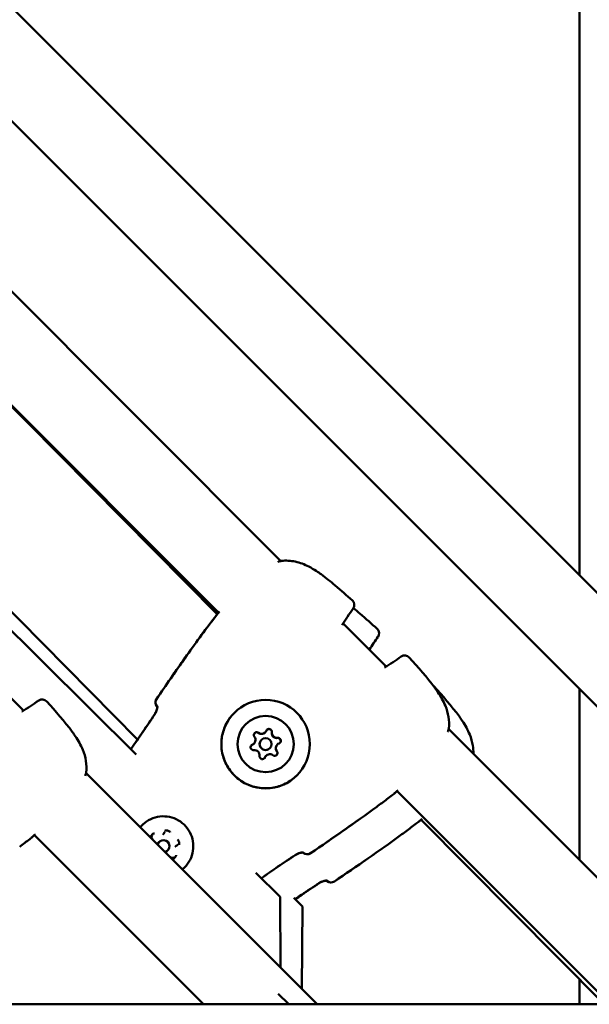
# Model space of a CAD drawing. Units: millimetres. Extents: x 798 to 37024, y 43508 to 59631.
# Drawn here: x 30114 to 30256, y 51580 to 51825 of the extents above; entities that cross this region are included whole.
import ezdxf

# ---------------------------------------------------------------- set-up
doc = ezdxf.new("R2010")
doc.units = ezdxf.units.MM
doc.layers.add('MD_Visible', color=7, linetype='Continuous', lineweight=50)

# ---------------------------------------------------------------- blocks, each defined once
blk = doc.blocks.new('CustomObjectsInViewport8_0')
at = {"layer": 'MD_Visible'}
for p, q in [((6668.69, 6721.49), (7078.84, 6311.34)), ((6654.54, 6707.35), (7050.56, 6311.33)), ((6972.15, 6615.34), (6972.15, 6418.03)), ((6861.97, 6373.47), (6692.77, 6541.03)), ((6861.97, 6373.47), (6692.77, 6541.03)), ((6862.28, 6377.15), (6704.45, 6537.03)), ((6862.28, 6377.15), (6704.45, 6537.03)), ((6897.9, 6421.55), (6820.16, 6499.34)), ((6882.44, 6408.73), (6806.02, 6485.2)), ((6882.12, 6408.36), (6806.02, 6485.14)), ((6924.11, 6395.33), (6913.44, 6406.01)), ((6833.96, 6384.38), (6823.28, 6395.07)), ((6972.15, 6389.74), (6972.15, 6347.26)), ((6867.17, 6385.33), (6867.21, 6385.29)), ((6996.61, 6322.78), (6939.65, 6379.78)), ((6893.07, 6377.1), (6893.07, 6377.1)), ((6894.03, 6378.95), (6894.02, 6378.95)), ((6894.03, 6378.95), (6894.03, 6378.95)), ((6891.23, 6376.15), (6891.22, 6376.15)), ((6891.23, 6376.15), (6891.23, 6376.15)), ((6895.19, 6374.98), (6895.19, 6374.98)), ((6897.04, 6375.94), (6897.04, 6375.93)), ((6897.04, 6375.93), (6897.04, 6375.93)), ((6894.24, 6373.14), (6894.24, 6373.13)), ((6894.24, 6373.13), (6894.24, 6373.13)), ((6906.92, 6311.37), (6849.49, 6368.84)), ((6979.77, 6311.34), (6926.81, 6364.33)), ((6978.28, 6311.34), (6932.79, 6357.24)), ((6878.68, 6311.33), (6836.66, 6353.39)), ((6868.62, 6353.56), (6868.61, 6353.55)), ((6867.65, 6351.7), (6867.66, 6351.7)), ((6871.63, 6350.54), (6871.62, 6350.53)), ((6869.77, 6349.58), (6869.78, 6349.58)), ((6903.37, 6349.11), (6903.4, 6349.07)), ((6897.75, 6338.04), (6891.72, 6344.01)), ((6897.75, 6338.04), (6891.72, 6344.01)), ((6909.28, 6342.11), (6909.32, 6342.07)), ((6897.84, 6320.46), (6897.75, 6338.04)), ((6897.84, 6320.46), (6897.75, 6338.04)), ((6903.28, 6335.62), (6901.16, 6337.77)), ((6903.28, 6335.62), (6901.16, 6337.77)), ((6903.15, 6315.15), (6903.28, 6335.62)), ((6903.15, 6315.15), (6903.28, 6335.62)), ((6972.15, 6317.52), (6972.15, 6311.34)), ((6897.26, 6313.96), (6899.88, 6311.33)), ((6723.86, 6311.34), (7001.62, 6311.33)), ((6906.91, 6311.33), (6906.92, 6311.37)), ((6906.92, 6311.37), (6992.78, 6311.34))]:
    blk.add_line(p, q, dxfattribs=at)
at = {"layer": 'MD_Visible', "extrusion": (0, 0, -1)}
for centre, start, end in [((-6898.21, 6420.08), 71.0031, 83.2863), ((-6914.69, 6410.62), 131.9811, 215.7462), ((-6883, 6407.06), 37.1628, 39.4524), ((-6883, 6407.07), 37.1628, 39.5693), ((-6911.91, 6406.38), 210.8221, 211.5899), ((-6920.86, 6403.57), 132.218, 215.9832), ((-6928.72, 6396.58), 54.2895, 138.0545), ((-6924.48, 6393.8), 58.4458, 59.2136), ((-6934.83, 6389.47), 124.4397, 138.2915), ((-6838.57, 6385.64), 54.2835, 138.0586), ((-6868.23, 6386.39), 315.0178, 34.4822), ((-6868.23, 6386.38), 320.2987, 34.48), ((-6834.33, 6382.86), 58.4424, 59.2039), ((-6938.18, 6380.09), 186.7494, 199.0326), ((-6848.02, 6369.15), 186.7741, 198.9973), ((-6925.14, 6364.88), 230.5833, 232.8729), ((-6925.15, 6364.89), 230.4663, 232.8729), ((-6931.12, 6357.8), 230.8205, 233.1099), ((-6931.13, 6357.8), 230.703, 233.1098), ((-6834.98, 6353.94), 230.6065, 232.8745), ((-6834.99, 6353.95), 230.4474, 232.8745), ((-6904.46, 6350.13), 235.5557, 315.0178), ((-6904.46, 6350.13), 235.5535, 309.7365), ((-6910.38, 6343.13), 235.7926, 315.2548), ((-6910.38, 6343.12), 235.7905, 309.9506)]:
    blk.add_arc(centre, 1.5, start, end, dxfattribs=at)
for centre, major_axis, start_param, end_param in [((6894.13, 6376.03), (-7.78, 7.78), -0.785712, 5.497473), ((6894.14, 6376.04), (-4.95, 4.95), -0.785712, 5.497473), ((6894.96, 6379.1), (-0.495, 0.495), -0.389919, 2.484313), ((6894.95, 6379.09), (-0.495, 0.495), 0.007083, 2.484313), ((6891.9, 6378.28), (-0.495, 0.495), 4.846069, 7.720301), ((6891.89, 6378.28), (-0.495, 0.495), 0.007083, 1.437116), ((6893.11, 6379.87), (-0.918, 0.918), 3.141593, 4.401602), ((6896.94, 6378.84), (-0.918, 0.918), 3.975978, 5.4488), ((6897.19, 6376.86), (-0.495, 0.495), 0.657279, 3.531511), ((6897.19, 6376.86), (-0.495, 0.495), 0.657279, 3.13451), ((6891.08, 6375.23), (-0.495, 0.495), 3.798871, 6.673103), ((6891.07, 6375.22), (-0.495, 0.495), 0.007083, 0.389918), ((6890.31, 6377.07), (-0.918, 0.918), 3.141593, 3.354404), ((6897.96, 6375.02), (-0.918, 0.918), 5.023175, 6.283185), ((6893.32, 6372.99), (-0.495, 0.495), 2.751674, 5.625906), ((6893.31, 6372.98), (-0.495, 0.495), 2.751674, 3.13451), ((6895.16, 6372.22), (-0.918, 0.918), -0.212812, 0), ((6896.37, 6373.81), (-0.495, 0.495), 1.704476, 4.578708), ((6896.37, 6373.8), (-0.495, 0.495), 1.704476, 3.13451), ((6868.71, 6350.64), (-1.06, 1.06), -0.509782, 0), ((6868.71, 6350.64), (-1.06, 1.06), 3.141593, 3.651429)]:
    blk.add_ellipse(centre, major_axis=major_axis, ratio=0.999995, start_param=start_param, end_param=end_param, dxfattribs=at)
at = {"layer": 'MD_Visible'}
for centre, major_axis, ratio, start_param, end_param in [((6868.23, 6386.38), (-1.15, -0.96), 0.999397, 0, 0.092223), ((6890.31, 6377.07), (-0.918, 0.918), 0.999995, 2.751675, 4.578709), ((6893.11, 6379.87), (-0.918, 0.918), 0.999995, 1.704477, 3.531511), ((6893.11, 6379.86), (-0.918, 0.918), 0.999995, 1.704477, 3.141593), ((6894.13, 6376.04), (-1.06, 1.06), 0.999995, 0, 3.141593), ((6893.11, 6379.87), (-0.918, 0.918), 0.999995, 1.969096, 3.141593), ((6894.13, 6376.04), (-1.06, 1.06), 0.999995, -2.35588, 3.927305), ((6896.93, 6378.84), (-0.918, 0.918), 0.999995, 0.657279, 2.484314), ((6896.94, 6378.84), (-0.918, 0.918), 0.999995, 0.657279, 2.484314), ((6896.94, 6378.84), (-0.918, 0.918), 0.999995, 0.921898, 2.219695), ((6890.3, 6377.06), (-0.918, 0.918), 0.999995, 2.751675, 3.141593), ((6890.31, 6377.07), (-0.918, 0.918), 0.999995, 3.016294, 3.141593), ((6897.96, 6375.01), (-0.918, 0.918), 0.999995, 0, 1.437116), ((6897.96, 6375.02), (-0.918, 0.918), 0.999995, 0, 1.172497), ((6897.96, 6375.02), (-0.918, 0.918), 0.999995, -0.389918, 1.437116), ((6891.33, 6373.24), (-0.918, 0.918), 0.999995, 3.798872, 5.625906), ((6895.16, 6372.22), (-0.918, 0.918), 0.999995, -1.437116, 0.389919), ((6895.15, 6372.21), (-0.918, 0.918), 0.999995, 0, 0.389919), ((6895.16, 6372.22), (-0.918, 0.918), 0.999995, 0, 0.1253), ((6868.72, 6350.64), (-1.06, 1.06), 0.999995, 2.626619, 6.798105), ((6904.46, 6350.13), (0.96, 1.15), 0.999397, 3.04936, 3.141593), ((6910.38, 6343.12), (0.96, 1.15), 0.999397, 3.048962, 3.141593)]:
    blk.add_ellipse(centre, major_axis=major_axis, ratio=ratio, start_param=start_param, end_param=end_param, dxfattribs=at)
for points in [[(6897.17, 6421.3), (6897.36, 6421.37), (6897.54, 6421.44), (6897.72, 6421.5)], [(6881.85, 6408.02), (6882.03, 6408.25), (6882.3, 6408.57), (6882.65, 6408.96)], [(6915.91, 6409.74), (6914.95, 6408.41), (6914.04, 6407.03), (6913.19, 6405.61)], [(6879.48, 6404.91), (6880.13, 6405.79), (6880.81, 6406.66), (6881.47, 6407.53)], [(6881.47, 6407.53), (6881.58, 6407.68), (6881.69, 6407.82), (6881.8, 6407.96)], [(6881.48, 6407.54), (6881.59, 6407.68), (6881.7, 6407.83), (6881.81, 6407.97)], [(6881.84, 6408.01), (6881.99, 6408.19), (6882.19, 6408.44), (6882.44, 6408.73)], [(6866.99, 6387.23), (6870.78, 6392.75), (6874.58, 6398.27), (6878.55, 6403.66)], [(6922.07, 6402.69), (6921.32, 6401.66), (6920.61, 6400.6), (6919.93, 6399.52)], [(6923.71, 6395.08), (6925.13, 6395.93), (6926.51, 6396.84), (6927.85, 6397.8)], [(6833.56, 6384.14), (6834.98, 6384.99), (6836.36, 6385.9), (6837.7, 6386.86)], [(6863.63, 6379.1), (6864.6, 6380.52), (6865.56, 6381.96), (6866.51, 6383.4)], [(6863.65, 6379.13), (6864.63, 6380.55), (6865.59, 6381.99), (6866.54, 6383.43)], [(6939.6, 6379.6), (6939.54, 6379.42), (6939.47, 6379.24), (6939.39, 6379.06)], [(6860.61, 6374.81), (6861.64, 6376.23), (6862.64, 6377.66), (6863.63, 6379.1)], [(6860.62, 6374.81), (6861.65, 6376.24), (6862.66, 6377.68), (6863.65, 6379.13)], [(6892.52, 6378.71), (6892.45, 6378.75), (6892.38, 6378.79), (6892.32, 6378.84)], [(6891.01, 6375.98), (6890.95, 6375.94), (6890.88, 6375.9), (6890.81, 6375.87)], [(6893.96, 6372.72), (6893.99, 6372.79), (6894.03, 6372.86), (6894.07, 6372.92)], [(6896.93, 6374.23), (6896.88, 6374.29), (6896.84, 6374.36), (6896.81, 6374.42)], [(6849.52, 6370.91), (6849.52, 6370.91), (6849.52, 6370.9), (6849.52, 6370.9)], [(6849.44, 6368.66), (6849.38, 6368.48), (6849.31, 6368.3), (6849.24, 6368.11)], [(6925.61, 6363.36), (6924.74, 6362.69), (6923.88, 6362.02), (6922.99, 6361.37)], [(6926.05, 6363.69), (6925.9, 6363.58), (6925.76, 6363.47), (6925.61, 6363.36)], [(6926.06, 6363.7), (6925.91, 6363.59), (6925.77, 6363.48), (6925.62, 6363.37)], [(6927.05, 6364.53), (6926.65, 6364.19), (6926.33, 6363.92), (6926.1, 6363.73)], [(6926.81, 6364.33), (6926.52, 6364.08), (6926.28, 6363.87), (6926.1, 6363.73)], [(6921.75, 6360.44), (6916.35, 6356.48), (6910.83, 6352.68), (6905.31, 6348.89)], [(6922.99, 6361.37), (6922.58, 6361.06), (6922.16, 6360.75), (6921.75, 6360.44)], [(6917.04, 6357.05), (6913.16, 6354.29), (6909.24, 6351.59), (6905.31, 6348.9)], [(6931.59, 6356.27), (6930.71, 6355.61), (6929.84, 6354.94), (6928.96, 6354.29)], [(6932.03, 6356.6), (6931.88, 6356.49), (6931.74, 6356.38), (6931.59, 6356.28)], [(6932.02, 6356.6), (6931.88, 6356.49), (6931.73, 6356.38), (6931.59, 6356.27)], [(6932.79, 6357.24), (6932.5, 6356.98), (6932.25, 6356.78), (6932.07, 6356.63)], [(6933.02, 6357.44), (6932.63, 6357.1), (6932.31, 6356.83), (6932.08, 6356.64)], [(6835.89, 6352.74), (6835.74, 6352.63), (6835.6, 6352.52), (6835.46, 6352.41)], [(6835.9, 6352.75), (6835.75, 6352.64), (6835.61, 6352.53), (6835.47, 6352.42)], [(6836.66, 6353.39), (6836.36, 6353.13), (6836.12, 6352.93), (6835.94, 6352.78)], [(6836.89, 6353.59), (6836.5, 6353.25), (6836.18, 6352.98), (6835.95, 6352.79)], [(6927.7, 6353.37), (6922.29, 6349.42), (6916.76, 6345.65), (6911.22, 6341.88)], [(6928.96, 6354.29), (6928.54, 6353.98), (6928.12, 6353.67), (6927.7, 6353.37)], [(6835.46, 6352.41), (6834.63, 6351.78), (6833.81, 6351.14), (6832.97, 6350.52)], [(6866.05, 6352.27), (6866.02, 6352.34), (6865.98, 6352.4), (6865.93, 6352.46)], [(6870.53, 6347.85), (6870.47, 6347.9), (6870.41, 6347.94), (6870.34, 6347.98)], [(6901.48, 6348.41), (6900.03, 6347.47), (6898.6, 6346.51), (6897.17, 6345.53)], [(6901.5, 6348.44), (6900.06, 6347.5), (6898.62, 6346.54), (6897.2, 6345.56)], [(6922.99, 6349.99), (6919.1, 6347.25), (6915.16, 6344.57), (6911.23, 6341.89)], [(6897.2, 6345.56), (6895.81, 6344.61), (6894.44, 6343.65), (6893.07, 6342.67)], [(6897.17, 6345.53), (6895.8, 6344.59), (6894.43, 6343.64), (6893.08, 6342.66)], [(6907.39, 6341.42), (6905.94, 6340.48), (6904.5, 6339.53), (6903.07, 6338.56)], [(6907.41, 6341.45), (6905.97, 6340.51), (6904.53, 6339.56), (6903.1, 6338.59)], [(6903.1, 6338.59), (6902.55, 6338.22), (6902, 6337.84), (6901.46, 6337.47)], [(6903.07, 6338.56), (6902.53, 6338.2), (6902, 6337.83), (6901.46, 6337.46)]]:
    blk.add_open_spline(points, degree=3, dxfattribs=at)
for points, knots in [([(6898.03, 6421.57), (6899.16, 6421.71), (6900.35, 6421.65), (6902.66, 6421.15), (6903.81, 6420.71), (6905.52, 6419.83), (6906.13, 6419.47), (6907.13, 6418.82), (6907.54, 6418.53), (6909.14, 6417.37), (6910.3, 6416.42), (6912.87, 6414.24), (6914.29, 6413), (6915.69, 6411.73)], [0, 0, 0, 0, 0.376583, 0.376583, 0.750829, 0.750829, 0.965003, 0.965003, 1.114224, 1.114224, 1.562293, 1.562293, 2.128849, 2.128849, 2.128849, 2.128849]), ([(6915.96, 6409.82), (6916.52, 6409.36), (6917.07, 6408.9), (6919.06, 6407.2), (6920.47, 6405.95), (6921.87, 6404.68)], [1.3450388, 1.3450388, 1.3450388, 1.3450388, 1.5622913, 1.5622913, 2.1288497, 2.1288497, 2.1288497, 2.1288497]), ([(6867, 6387.24), (6869.35, 6390.66), (6871.7, 6394.09), (6876.5, 6400.88), (6878.96, 6404.23), (6881.48, 6407.54)], [0, 0, 0, 0, 1.246611, 1.246611, 2.493804, 2.493804, 2.493804, 2.493804]), ([(6878.55, 6403.66), (6878.78, 6403.98), (6879.01, 6404.29), (6879.32, 6404.71), (6879.4, 6404.81), (6879.48, 6404.91)], [0.067909688, 0.067909688, 0.067909688, 0.067909688, 0.069079808, 0.069079808, 0.069465801, 0.069465801, 0.069465801, 0.069465801]), ([(6929.84, 6397.58), (6932.05, 6395.12), (6934.27, 6392.65), (6936.47, 6389.65), (6936.72, 6389.3), (6937.69, 6387.86), (6938.33, 6386.72), (6939.18, 6384.66), (6939.45, 6383.74), (6939.76, 6381.85), (6939.78, 6380.86), (6939.67, 6379.91)], [0, 0, 0, 0, 0.99238, 0.99238, 1.122817, 1.122817, 1.516134, 1.516134, 1.812292, 1.812292, 2.129037, 2.129037, 2.129037, 2.129037]), ([(6935.95, 6390.47), (6938.15, 6388), (6940.36, 6385.53), (6942.55, 6382.51), (6942.8, 6382.16), (6943.76, 6380.72), (6944.4, 6379.58), (6945.24, 6377.51), (6945.5, 6376.59), (6945.76, 6375), (6945.8, 6374.32), (6945.78, 6373.65)], [0, 0, 0, 0, 0.99238, 0.99238, 1.122818, 1.122818, 1.516135, 1.516135, 1.812293, 1.812293, 2.031327, 2.031327, 2.031327, 2.031327]), ([(6839.69, 6386.64), (6841.9, 6384.18), (6844.12, 6381.71), (6846.32, 6378.71), (6846.57, 6378.36), (6847.53, 6376.92), (6848.18, 6375.78), (6849.02, 6373.72), (6849.3, 6372.8), (6849.6, 6370.91), (6849.63, 6369.92), (6849.51, 6368.97)], [0, 0, 0, 0, 0.992398, 0.992398, 1.122839, 1.122839, 1.516168, 1.516168, 1.812342, 1.812342, 2.12911, 2.12911, 2.12911, 2.12911]), ([(6866.51, 6383.4), (6866.61, 6383.55), (6866.7, 6383.71), (6866.86, 6384.02), (6866.93, 6384.19), (6867.05, 6384.52), (6867.1, 6384.69), (6867.17, 6385.01), (6867.18, 6385.16), (6867.19, 6385.28), (6867.19, 6385.29), (6867.19, 6385.3)], [0, 0, 0, 0, 0.0536162, 0.0536162, 0.1104055, 0.1104055, 0.1777723, 0.1777723, 0.2531473, 0.2531473, 0.2603158, 0.2603158, 0.2603158, 0.2603158]), ([(6866.54, 6383.43), (6866.63, 6383.57), (6866.72, 6383.73), (6866.88, 6384.04), (6866.95, 6384.2), (6867.07, 6384.53), (6867.12, 6384.7), (6867.19, 6385.02), (6867.2, 6385.16), (6867.21, 6385.32), (6867.21, 6385.36), (6867.21, 6385.41), (6867.2, 6385.43), (6867.2, 6385.43), (6867.2, 6385.43), (6867.2, 6385.43)], [0, 0, 0, 0, 0.0518761, 0.0518761, 0.1088596, 0.1088596, 0.1753146, 0.1753146, 0.2499544, 0.2499544, 0.2851249, 0.2851249, 0.3146311, 0.3146311, 0.321826, 0.321826, 0.321826, 0.321826]), ([(6867.16, 6385.32), (6867.17, 6385.32), (6867.17, 6385.32), (6867.18, 6385.31), (6867.18, 6385.31), (6867.18, 6385.31), (6867.18, 6385.3), (6867.19, 6385.3), (6867.2, 6385.29), (6867.21, 6385.28)], [0, 0, 0, 0, 0.0002830558, 0.0002830558, 0.0002830558, 0.0003888525, 0.0003888525, 0.0003888525, 0.0006416021, 0.0006416021, 0.0006416021, 0.0006416021]), ([(6901.9, 6368.25), (6901.07, 6367.42), (6900.11, 6366.73), (6898.01, 6365.68), (6896.88, 6365.32), (6894.55, 6364.98), (6893.37, 6365), (6891.06, 6365.41), (6889.93, 6365.8), (6887.87, 6366.91), (6886.93, 6367.64), (6885.32, 6369.34), (6884.65, 6370.33), (6883.66, 6372.45), (6883.33, 6373.6), (6883.06, 6375.93), (6883.12, 6377.11), (6883.59, 6379.41), (6884.01, 6380.52), (6885.08, 6382.37), (6885.67, 6383.14), (6886.35, 6383.81)], [0, 0, 0, 0, 0.32, 0.32, 0.64, 0.64, 0.96, 0.96, 1.28, 1.28, 1.6, 1.6, 1.92, 1.92, 2.240001, 2.240001, 2.560001, 2.560001, 2.880001, 2.880001, 3.141593, 3.141593, 3.141593, 3.141593]), ([(6894.63, 6379.72), (6894.58, 6379.69), (6894.53, 6379.66), (6894.47, 6379.61), (6894.47, 6379.6), (6894.46, 6379.59)], [-0.16901472, -0.16901472, -0.16901472, -0.16901472, -0.15025985, -0.15025985, -0.14739307, -0.14739307, -0.14739307, -0.14739307]), ([(6894.63, 6379.72), (6894.66, 6379.74), (6894.69, 6379.75), (6894.81, 6379.79), (6894.9, 6379.8), (6895.08, 6379.79), (6895.17, 6379.77), (6895.33, 6379.69), (6895.41, 6379.64), (6895.5, 6379.54), (6895.52, 6379.51), (6895.54, 6379.48)], [0.1690127, 0.1690127, 0.1690127, 0.1690127, 0.1784121, 0.1784121, 0.2061516, 0.2061516, 0.233544, 0.233544, 0.2604122, 0.2604122, 0.272884, 0.272884, 0.272884, 0.272884]), ([(6891.4, 6378.78), (6891.43, 6378.81), (6891.46, 6378.83), (6891.57, 6378.91), (6891.66, 6378.94), (6891.78, 6378.97), (6891.82, 6378.98), (6891.86, 6378.98)], [0.22110814, 0.22110814, 0.22110814, 0.22110814, 0.233544, 0.233544, 0.26041217, 0.26041217, 0.27288398, 0.27288398, 0.27288398, 0.27288398]), ([(6892.32, 6378.84), (6892.3, 6378.85), (6892.28, 6378.87), (6892.18, 6378.93), (6892.1, 6378.96), (6891.96, 6378.98), (6891.91, 6378.98), (6891.86, 6378.98)], [-0.32211176, -0.32211176, -0.32211176, -0.32211176, -0.31465945, -0.31465945, -0.28735688, -0.28735688, -0.27288884, -0.27288884, -0.27288884, -0.27288884]), ([(6895.65, 6379.01), (6895.65, 6379.03), (6895.65, 6379.06), (6895.66, 6379.17), (6895.64, 6379.26), (6895.59, 6379.39), (6895.57, 6379.44), (6895.54, 6379.48)], [-0.32211176, -0.32211176, -0.32211176, -0.32211176, -0.31465945, -0.31465945, -0.28735688, -0.28735688, -0.27288884, -0.27288884, -0.27288884, -0.27288884]), ([(6895.64, 6378.78), (6895.64, 6378.85), (6895.64, 6378.93), (6895.65, 6379), (6895.65, 6379.01), (6895.65, 6379.01)], [0.09590565, 0.09590565, 0.09590565, 0.09590565, 0.11798945, 0.11798945, 0.11898887, 0.11898887, 0.11898887, 0.11898887]), ([(6897.1, 6377.56), (6897.09, 6377.55), (6897.08, 6377.55), (6897, 6377.54), (6896.94, 6377.54), (6896.87, 6377.55)], [0.71054219, 0.71054219, 0.71054219, 0.71054219, 0.71433072, 0.71433072, 0.73361531, 0.73361531, 0.73361531, 0.73361531]), ([(6897.57, 6377.45), (6897.52, 6377.48), (6897.46, 6377.51), (6897.31, 6377.56), (6897.22, 6377.57), (6897.12, 6377.56), (6897.11, 6377.56), (6897.1, 6377.56)], [-0.16901472, -0.16901472, -0.16901472, -0.16901472, -0.15025985, -0.15025985, -0.12265518, -0.12265518, -0.11977966, -0.11977966, -0.11977966, -0.11977966]), ([(6897.57, 6377.45), (6897.6, 6377.43), (6897.62, 6377.41), (6897.71, 6377.33), (6897.77, 6377.26), (6897.86, 6377.1), (6897.88, 6377.01), (6897.9, 6376.83), (6897.89, 6376.74), (6897.85, 6376.61), (6897.83, 6376.58), (6897.81, 6376.54)], [0.1690127, 0.1690127, 0.1690127, 0.1690127, 0.1784121, 0.1784121, 0.2061516, 0.2061516, 0.233544, 0.233544, 0.2604122, 0.2604122, 0.272884, 0.272884, 0.272884, 0.272884]), ([(6890.81, 6375.87), (6890.79, 6375.86), (6890.76, 6375.85), (6890.68, 6375.81), (6890.63, 6375.77), (6890.58, 6375.72)], [-0.32211176, -0.32211176, -0.32211176, -0.32211176, -0.31465945, -0.31465945, -0.29479893, -0.29479893, -0.29479893, -0.29479893]), ([(6897.69, 6376.37), (6897.7, 6376.38), (6897.72, 6376.4), (6897.76, 6376.46), (6897.79, 6376.5), (6897.81, 6376.54)], [-0.29449966, -0.29449966, -0.29449966, -0.29449966, -0.28735688, -0.28735688, -0.27288884, -0.27288884, -0.27288884, -0.27288884]), ([(6893.81, 6372.49), (6893.87, 6372.55), (6893.91, 6372.62), (6893.95, 6372.7), (6893.96, 6372.71), (6893.96, 6372.72)], [-0.1470943, -0.1470943, -0.1470943, -0.1470943, -0.12265518, -0.12265518, -0.11977966, -0.11977966, -0.11977966, -0.11977966]), ([(6897.07, 6373.77), (6897.07, 6373.74), (6897.07, 6373.71), (6897.04, 6373.59), (6897.01, 6373.5), (6896.93, 6373.38), (6896.9, 6373.34), (6896.87, 6373.31)], [0.16901271, 0.16901271, 0.16901271, 0.16901271, 0.17841215, 0.17841215, 0.20615163, 0.20615163, 0.220796, 0.220796, 0.220796, 0.220796]), ([(6897.07, 6373.77), (6897.07, 6373.83), (6897.07, 6373.9), (6897.03, 6374.05), (6897, 6374.13), (6896.94, 6374.21), (6896.93, 6374.22), (6896.93, 6374.23)], [-0.16901472, -0.16901472, -0.16901472, -0.16901472, -0.15025985, -0.15025985, -0.12265518, -0.12265518, -0.11977966, -0.11977966, -0.11977966, -0.11977966]), ([(6862.97, 6355.36), (6863.17, 6355.6), (6863.38, 6355.83), (6864.19, 6356.59), (6864.85, 6357.04), (6866.29, 6357.71), (6867.07, 6357.93), (6868.64, 6358.12), (6869.44, 6358.08), (6871, 6357.76), (6871.75, 6357.47), (6873.12, 6356.68), (6873.74, 6356.17), (6874.8, 6354.99), (6875.23, 6354.31), (6875.86, 6352.85), (6876.05, 6352.07), (6876.19, 6350.49), (6876.13, 6349.69), (6875.76, 6348.15), (6875.46, 6347.4), (6874.62, 6346.06), (6874.1, 6345.45), (6873.47, 6344.92), (6873.45, 6344.9), (6873.43, 6344.89)], [1.472448, 1.472448, 1.472448, 1.472448, 1.6, 1.6, 1.92, 1.92, 2.24, 2.24, 2.56, 2.56, 2.88, 2.88, 3.2, 3.2, 3.52, 3.52, 3.84, 3.84, 4.16, 4.16, 4.48, 4.48, 4.8, 4.8, 4.810792, 4.810792, 4.810792, 4.810792]), ([(6866.49, 6353.84), (6866.49, 6353.84), (6866.49, 6353.84), (6866.36, 6353.8), (6866.24, 6353.75), (6866.03, 6353.63), (6865.95, 6353.57), (6865.81, 6353.42), (6865.74, 6353.34), (6865.62, 6353.14), (6865.57, 6353.01), (6865.54, 6352.89), (6865.54, 6352.88), (6865.54, 6352.88)], [-0.0006567, -0.0006567, -0.0006567, -0.0006567, 0, 0, 0.0394171, 0.0394171, 0.0702393, 0.0702393, 0.1010616, 0.1010616, 0.1404787, 0.1404787, 0.1411354, 0.1411354, 0.1411354, 0.1411354]), ([(6865.93, 6352.46), (6865.89, 6352.51), (6865.86, 6352.57), (6865.81, 6352.7), (6865.79, 6352.77), (6865.78, 6352.9), (6865.79, 6352.97), (6865.82, 6353.1), (6865.84, 6353.16), (6865.9, 6353.28), (6865.94, 6353.33), (6865.99, 6353.38)], [0.13368, 0.13368, 0.13368, 0.13368, 0.421104, 0.421104, 0.708527, 0.708527, 0.99595, 0.99595, 1.283373, 1.283373, 1.570797, 1.570797, 1.570797, 1.570797]), ([(6868.62, 6353.56), (6868.64, 6353.58), (6868.66, 6353.6), (6868.71, 6353.66), (6868.73, 6353.68), (6868.77, 6353.74), (6868.79, 6353.76), (6868.82, 6353.82), (6868.84, 6353.85), (6868.87, 6353.91), (6868.88, 6353.94), (6868.9, 6353.97)], [1.570796, 1.570796, 1.570796, 1.570796, 1.6487798, 1.6487798, 1.7267635, 1.7267635, 1.8047473, 1.8047473, 1.882731, 1.882731, 1.9607148, 1.9607148, 1.9607148, 1.9607148]), ([(6868.9, 6353.97), (6868.9, 6353.99), (6868.91, 6354.01), (6868.93, 6354.04), (6868.94, 6354.06), (6868.96, 6354.09), (6868.97, 6354.1), (6868.99, 6354.13), (6869, 6354.14), (6869.02, 6354.17), (6869.03, 6354.19), (6869.05, 6354.2)], [1.1808779, 1.1808779, 1.1808779, 1.1808779, 1.2588616, 1.2588616, 1.3368454, 1.3368454, 1.4148291, 1.4148291, 1.4928129, 1.4928129, 1.5707966, 1.5707966, 1.5707966, 1.5707966]), ([(6870.37, 6354.17), (6870.37, 6354.18), (6870.37, 6354.18), (6870.27, 6354.27), (6870.17, 6354.35), (6869.96, 6354.47), (6869.87, 6354.51), (6869.67, 6354.56), (6869.56, 6354.57), (6869.33, 6354.58), (6869.2, 6354.56), (6869.07, 6354.53), (6869.07, 6354.52), (6869.06, 6354.52)], [-0.0006567, -0.0006567, -0.0006567, -0.0006567, 0, 0, 0.0394171, 0.0394171, 0.0702393, 0.0702393, 0.1010616, 0.1010616, 0.1404787, 0.1404787, 0.1411354, 0.1411354, 0.1411354, 0.1411354]), ([(6872.05, 6350.82), (6872.02, 6350.81), (6871.99, 6350.79), (6871.93, 6350.76), (6871.9, 6350.75), (6871.84, 6350.71), (6871.81, 6350.69), (6871.76, 6350.65), (6871.73, 6350.63), (6871.68, 6350.59), (6871.65, 6350.56), (6871.63, 6350.54)], [4.3224705, 4.3224705, 4.3224705, 4.3224705, 4.4004542, 4.4004542, 4.4784378, 4.4784378, 4.5564214, 4.5564214, 4.6344051, 4.6344051, 4.7123887, 4.7123887, 4.7123887, 4.7123887]), ([(6872.27, 6350.97), (6872.26, 6350.96), (6872.25, 6350.95), (6872.22, 6350.92), (6872.21, 6350.91), (6872.18, 6350.89), (6872.16, 6350.88), (6872.13, 6350.86), (6872.11, 6350.85), (6872.08, 6350.83), (6872.07, 6350.83), (6872.05, 6350.82)], [4.7123893, 4.7123893, 4.7123893, 4.7123893, 4.7903729, 4.7903729, 4.8683565, 4.8683565, 4.9463402, 4.9463402, 5.0243238, 5.0243238, 5.1023074, 5.1023074, 5.1023074, 5.1023074]), ([(6872.6, 6350.99), (6872.6, 6350.99), (6872.6, 6350.99), (6872.64, 6351.12), (6872.65, 6351.25), (6872.65, 6351.49), (6872.64, 6351.59), (6872.58, 6351.79), (6872.54, 6351.88), (6872.43, 6352.09), (6872.35, 6352.19), (6872.25, 6352.29), (6872.25, 6352.29), (6872.25, 6352.29)], [-0.0006567, -0.0006567, -0.0006567, -0.0006567, 0, 0, 0.0394171, 0.0394171, 0.0702393, 0.0702393, 0.1010616, 0.1010616, 0.1404787, 0.1404787, 0.1411354, 0.1411354, 0.1411354, 0.1411354]), ([(6871.45, 6347.91), (6871.41, 6347.87), (6871.35, 6347.83), (6871.23, 6347.76), (6871.17, 6347.74), (6871.04, 6347.71), (6870.97, 6347.71), (6870.84, 6347.72), (6870.77, 6347.73), (6870.65, 6347.78), (6870.59, 6347.81), (6870.53, 6347.85)], [4.712389, 4.712389, 4.712389, 4.712389, 4.999812, 4.999812, 5.287236, 5.287236, 5.574659, 5.574659, 5.862082, 5.862082, 6.149505, 6.149505, 6.149505, 6.149505]), ([(6870.95, 6347.46), (6870.96, 6347.46), (6870.96, 6347.46), (6871.09, 6347.49), (6871.21, 6347.55), (6871.41, 6347.67), (6871.49, 6347.73), (6871.64, 6347.88), (6871.7, 6347.96), (6871.82, 6348.16), (6871.88, 6348.28), (6871.91, 6348.41), (6871.91, 6348.41), (6871.91, 6348.42)], [-0.0006567, -0.0006567, -0.0006567, -0.0006567, 0, 0, 0.0394171, 0.0394171, 0.0702393, 0.0702393, 0.1010616, 0.1010616, 0.1404787, 0.1404787, 0.1411354, 0.1411354, 0.1411354, 0.1411354]), ([(6903.37, 6349.09), (6903.34, 6349.09), (6903.31, 6349.09), (6903.18, 6349.08), (6903.06, 6349.06), (6902.77, 6349), (6902.58, 6348.95), (6902.17, 6348.79), (6901.95, 6348.69), (6901.65, 6348.52), (6901.56, 6348.47), (6901.48, 6348.41)], [0.1697358, 0.1697358, 0.1697358, 0.1697358, 0.1908753, 0.1908753, 0.2504426, 0.2504426, 0.3242572, 0.3242572, 0.3992439, 0.3992439, 0.4299514, 0.4299514, 0.4299514, 0.4299514]), ([(6903.51, 6349.11), (6903.51, 6349.11), (6903.49, 6349.11), (6903.43, 6349.11), (6903.37, 6349.11), (6903.21, 6349.1), (6903.09, 6349.09), (6902.8, 6349.03), (6902.62, 6348.98), (6902.22, 6348.83), (6902, 6348.73), (6901.69, 6348.56), (6901.59, 6348.5), (6901.5, 6348.44)], [0.1082737, 0.1082737, 0.1082737, 0.1082737, 0.1420715, 0.1420715, 0.1891719, 0.1891719, 0.2480919, 0.2480919, 0.3211537, 0.3211537, 0.3961946, 0.3961946, 0.4290234, 0.4290234, 0.4290234, 0.4290234]), ([(6903.35, 6349.11), (6903.36, 6349.1), (6903.36, 6349.1), (6903.37, 6349.09), (6903.37, 6349.09), (6903.38, 6349.09), (6903.38, 6349.08), (6903.38, 6349.08), (6903.39, 6349.07), (6903.39, 6349.07), (6903.39, 6349.07), (6903.4, 6349.07), (6903.4, 6349.07)], [0.000889068, 0.000889068, 0.000889068, 0.000889068, 0.0010565013, 0.0010565013, 0.0010565013, 0.0011485092, 0.0011485092, 0.0011485092, 0.0014315533, 0.0014315533, 0.0014315533, 0.0015373632, 0.0015373632, 0.0015373632, 0.0015373632]), ([(6909.28, 6342.09), (6909.26, 6342.09), (6909.23, 6342.09), (6909.1, 6342.08), (6908.98, 6342.07), (6908.68, 6342), (6908.49, 6341.95), (6908.09, 6341.8), (6907.86, 6341.7), (6907.56, 6341.53), (6907.47, 6341.48), (6907.39, 6341.42)], [0.1697256, 0.1697256, 0.1697256, 0.1697256, 0.1908708, 0.1908708, 0.2504385, 0.2504385, 0.3242533, 0.3242533, 0.3992406, 0.3992406, 0.4299508, 0.4299508, 0.4299508, 0.4299508]), ([(6909.42, 6342.11), (6909.42, 6342.11), (6909.41, 6342.11), (6909.34, 6342.11), (6909.29, 6342.11), (6909.12, 6342.1), (6909.01, 6342.09), (6908.72, 6342.03), (6908.53, 6341.98), (6908.13, 6341.83), (6907.91, 6341.74), (6907.6, 6341.57), (6907.51, 6341.51), (6907.41, 6341.45)], [0.1082739, 0.1082739, 0.1082739, 0.1082739, 0.1420735, 0.1420735, 0.189174, 0.189174, 0.2480955, 0.2480955, 0.3211571, 0.3211571, 0.3961969, 0.3961969, 0.4290185, 0.4290185, 0.4290185, 0.4290185]), ([(6909.26, 6342.11), (6909.27, 6342.1), (6909.28, 6342.1), (6909.28, 6342.09), (6909.29, 6342.09), (6909.29, 6342.09), (6909.29, 6342.09), (6909.3, 6342.08), (6909.3, 6342.07), (6909.31, 6342.07), (6909.31, 6342.07), (6909.31, 6342.07), (6909.31, 6342.07)], [0.0008885859, 0.0008885859, 0.0008885859, 0.0008885859, 0.0010565013, 0.0010565013, 0.0010565013, 0.0011485092, 0.0011485092, 0.0011485092, 0.0014315533, 0.0014315533, 0.0014315533, 0.0015373632, 0.0015373632, 0.0015373632, 0.0015373632])]:
    blk.add_open_spline(points, degree=3, knots=knots, dxfattribs=at)

msp = doc.modelspace()

# ---------------------------------------------------------------- block references
at = {"layer": 'MD_Visible'}
msp.add_blockref('CustomObjectsInViewport8_0', (23281.12, 45268.37), dxfattribs=at)

doc.saveas('drawing.dxf')
